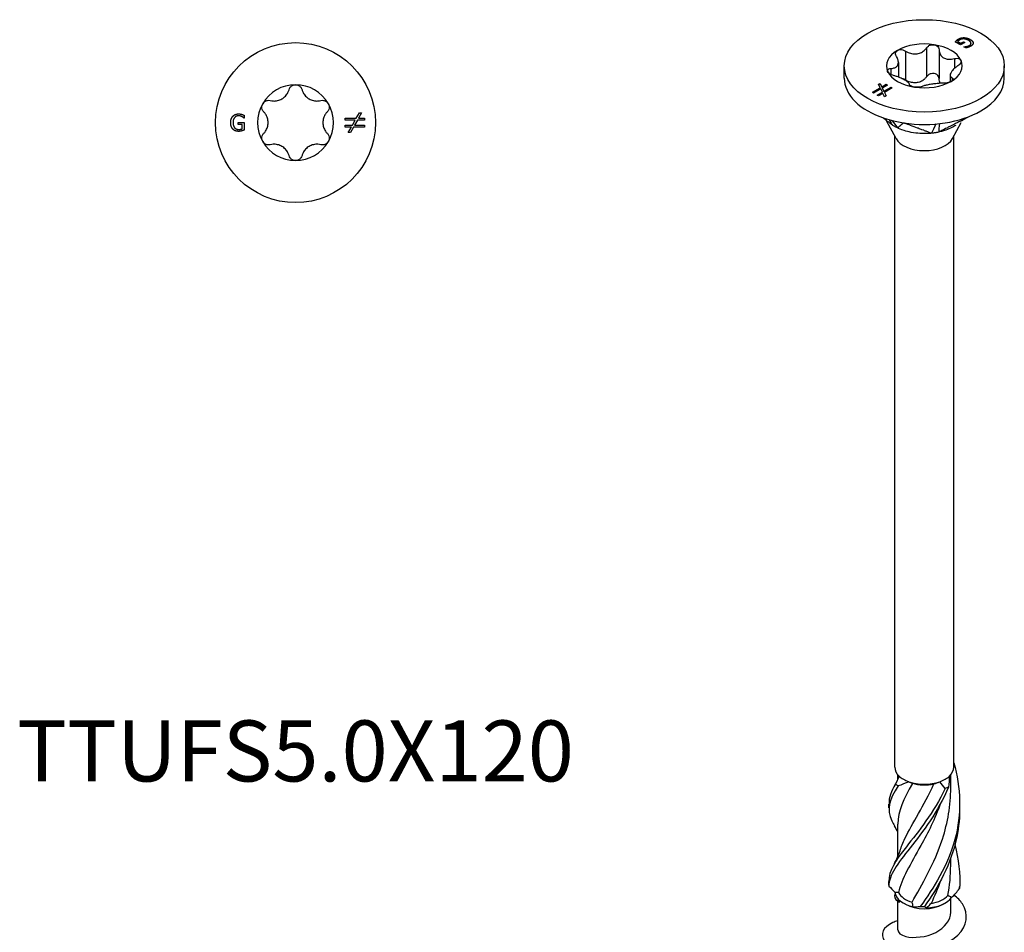
# Model space of a CAD drawing. Units: millimetres. Extents: x -16 to 42, y -187 to 60.
# Drawn here: x -16 to 42, y -141 to -86 of the extents above; entities that cross this region are included whole.
import ezdxf

# ---------------------------------------------------------------- set-up
doc = ezdxf.new("R2010")
doc.units = ezdxf.units.MM
doc.header["$LTSCALE"] = 4.969459
doc.styles.add('TextExporter', font='arial.ttf', dxfattribs={"width": 0.8})

# ---------------------------------------------------------------- blocks, each defined once
blk = doc.blocks.new('TTUFS5.0X120-ISO')
for p, q in [((0.2718, 3.9607), (0.2596, 3.9677)), ((0.2621, 3.971), (0.2621, 3.9707)), ((0.265, 3.9688), (0.2722, 3.9647)), ((0.265, 3.9688), (0.265, 3.9685)), ((0.265, 3.9685), (0.2722, 3.9643)), ((0.2665, 3.9744), (0.2665, 3.9741)), ((0.2819, 3.9665), (0.2718, 3.9607)), ((0.2722, 3.9647), (0.2786, 3.9684)), ((0.2722, 3.9643), (0.2786, 3.9681)), ((0.2722, 3.9647), (0.2722, 3.9643)), ((0.2786, 3.9684), (0.2819, 3.9665)), ((0.2786, 3.9684), (0.2786, 3.9681)), ((0.2786, 3.9681), (0.2816, 3.9664)), ((0.2797, 3.9779), (0.2797, 3.9775)), ((0.2926, 3.9598), (0.2926, 3.9595)), ((0.2942, 3.9737), (0.2942, 3.9734)), ((0.2961, 3.9646), (0.2961, 3.9643)), ((0.3011, 3.9655), (0.3011, 3.9652)), ((0.1433, 3.9465), (0.1433, 3.879)), ((0.1922, 3.9541), (0.1922, 3.8866)), ((0.2216, 3.9496), (0.2216, 3.8821)), ((0.2794, 3.9564), (0.2797, 3.9566)), ((0.2838, 3.9539), (0.2794, 3.9564)), ((0.2796, 3.9563), (0.2797, 3.9563)), ((0.2797, 3.9566), (0.2797, 3.9563)), ((0.2855, 3.9573), (0.2855, 3.957)), ((0.1264, 3.9201), (0.1264, 3.8856)), ((0.2575, 3.9289), (0.2575, 3.9059)), ((0, 3.8829), (0, 3.9119)), ((0.1087, 3.9059), (0.1087, 3.892)), ((0.2476, 3.8901), (0.2476, 3.8746)), ((0.374, 3.8829), (0.374, 3.9119)), ((0.0802, 3.8689), (0.0836, 3.8708)), ((0.0841, 3.8608), (0.0802, 3.8689)), ((0.0803, 3.8686), (0.0836, 3.8705)), ((0.0836, 3.8708), (0.0875, 3.8628)), ((0.0836, 3.8708), (0.0836, 3.8705)), ((0.0836, 3.8705), (0.0875, 3.8624)), ((0.0875, 3.8628), (0.0979, 3.8688)), ((0.0875, 3.8624), (0.0979, 3.8685)), ((0.1008, 3.8671), (0.0888, 3.8601)), ((0.0979, 3.8688), (0.1008, 3.8671)), ((0.0979, 3.8688), (0.0979, 3.8685)), ((0.0979, 3.8685), (0.1006, 3.8669)), ((0.2522, 3.8836), (0.2522, 3.8775)), ((0.0656, 3.8501), (0.0841, 3.8608)), ((0.0685, 3.8484), (0.0656, 3.8501)), ((0.0659, 3.85), (0.0841, 3.8605)), ((0.0853, 3.8581), (0.0685, 3.8484)), ((0.0771, 3.8435), (0.0891, 3.8504)), ((0.08, 3.8418), (0.0771, 3.8435)), ((0.0774, 3.8433), (0.0891, 3.8501)), ((0.0904, 3.8477), (0.08, 3.8418)), ((0.0841, 3.8608), (0.0841, 3.8605)), ((0.0891, 3.8504), (0.0853, 3.8581)), ((0.0875, 3.8628), (0.0875, 3.8624)), ((0.0888, 3.8601), (0.0925, 3.8524)), ((0.0888, 3.8601), (0.0888, 3.8598)), ((0.0888, 3.8598), (0.0925, 3.8521)), ((0.0891, 3.8504), (0.0891, 3.8501)), ((0.0943, 3.8396), (0.0904, 3.8477)), ((0.0925, 3.8524), (0.1094, 3.8621)), ((0.0925, 3.8521), (0.1094, 3.8618)), ((0.0925, 3.8524), (0.0925, 3.8521)), ((0.1123, 3.8604), (0.0938, 3.8497)), ((0.0938, 3.8497), (0.0977, 3.8416)), ((0.0938, 3.8497), (0.0938, 3.8494)), ((0.0938, 3.8494), (0.0976, 3.8416)), ((0.1094, 3.8621), (0.1123, 3.8604)), ((0.1094, 3.8621), (0.1094, 3.8618)), ((0.1094, 3.8618), (0.1121, 3.8603)), ((0.0977, 3.8416), (0.0943, 3.8396)), ((0.1211, 3.7419), (0.0989, 3.7838)), ((0.2529, 3.7419), (0.2729, 3.7796)), ((0.2745, 3.7827), (0.275, 3.7835)), ((0.1181, 2.2724), (0.1181, 3.7476)), ((0.2559, 2.2724), (0.2559, 3.7476)), ((0.125, 2.2436), (0.125, 2.2551)), ((0.249, 2.2244), (0.249, 2.2551)), ((0.125, 2.0628), (0.125, 2.1397)), ((0.249, 2.0436), (0.249, 2.0601)), ((0.125, 1.892), (0.125, 1.9591)), ((0.249, 1.9338), (0.249, 1.9658)), ((0.1432, 1.9522), (0.1383, 1.955)), ((0.2309, 1.9522), (0.2357, 1.955))]:
    blk.add_line(p, q)
blk.add_ellipse((0.187, 3.9119), major_axis=(0.187, 0), ratio=0.57735)
for centre, major_axis, start_param, end_param in [((0.187, 3.9119), (0.0886, 0), 1.308997, 2.356194), ((0.187, 3.9119), (0.0886, 0), 0.261799, 1.308997), ((0.187, 3.9119), (-0.0886, 0), 5.497787, 6.544985), ((0.187, 3.9119), (0.0886, 0), 5.497787, 6.544985), ((0.187, 3.9119), (-0.0886, 0), 0.261799, 1.308997), ((0.187, 3.8829), (-0.187, 0), 0, 0.261799), ((0.187, 3.9119), (-0.0886, 0), 1.308997, 2.356194), ((0.187, 3.8829), (0.187, 0), 5.497787, 6.283185), ((0.187, 3.8829), (-0.187, 0), 0.261799, 1.308997), ((0.187, 3.8829), (0.187, 0), 4.45059, 5.497787), ((0.187, 3.7535), (-0.0689, 0), 0.297251, 2.844341), ((0.187, 2.2724), (-0.0689, 0), 0, 0.553022), ((0.187, 2.2724), (0.0689, 0), 5.730163, 6.283185), ((0.187, 2.2724), (0.0689, 0), 3.694615, 4.159367), ((0.187, 2.2724), (0.0689, 0), 4.159367, 5.265411), ((0.187, 2.2668), (0.062, 0), 4.245971, 5.081069), ((0.187, 2.2724), (0.0689, 0), 5.265411, 5.730163), ((0.187, 1.9831), (-0.0689, 0), 0.075296, 1.181341), ((0.187, 1.9888), (-0.062, 0), 0.259639, 1.094737), ((0.187, 1.9831), (0.0689, 0), 4.787685, 5.89373), ((0.187, 1.9888), (0.062, 0), 4.972028, 5.807126), ((0.187, 1.9775), (0.062, 0), 3.926991, 5.497787)]:
    blk.add_ellipse(centre, major_axis=major_axis, ratio=0.57735, start_param=start_param, end_param=end_param)
for points, degree, knots in [([(0.1922, 3.9541), (0.1933, 3.9557), (0.1948, 3.9572), (0.1983, 3.9595), (0.2005, 3.9605), (0.2052, 3.9615), (0.2077, 3.9616), (0.2099, 3.9613)], 3, [0.02007557, 0.02007557, 0.02007557, 0.02007557, 0.03639013, 0.03639013, 0.05394801, 0.05394801, 0.07150589, 0.07150589, 0.07150589, 0.07150589]), ([(0.2099, 3.9613), (0.2122, 3.9609), (0.2144, 3.9601), (0.218, 3.9578), (0.2194, 3.9563), (0.2211, 3.9531), (0.2216, 3.9514), (0.2216, 3.9496)], 3, [0.07150589, 0.07150589, 0.07150589, 0.07150589, 0.08906377, 0.08906377, 0.10662165, 0.10662165, 0.12293621, 0.12293621, 0.12293621, 0.12293621]), ([(0.2598, 3.9676), (0.2601, 3.9681), (0.2614, 3.9699), (0.2621, 3.9707)], 2, [0.186668, 0.186668, 0.186668, 1, 2, 2, 2]), ([(0.1218, 3.9341), (0.1207, 3.9358), (0.1201, 3.9375), (0.1196, 3.9408), (0.1198, 3.9426), (0.1214, 3.9458), (0.1227, 3.9471), (0.1244, 3.948)], 3, [0.02007557, 0.02007557, 0.02007557, 0.02007557, 0.03639013, 0.03639013, 0.05394801, 0.05394801, 0.07150589, 0.07150589, 0.07150589, 0.07150589]), ([(0.1244, 3.948), (0.126, 3.949), (0.1281, 3.9496), (0.1326, 3.95), (0.135, 3.9498), (0.1393, 3.9486), (0.1414, 3.9477), (0.1433, 3.9465)], 3, [0.07150589, 0.07150589, 0.07150589, 0.07150589, 0.08906377, 0.08906377, 0.10662165, 0.10662165, 0.12293621, 0.12293621, 0.12293621, 0.12293621]), ([(0.1433, 3.9465), (0.1453, 3.9453), (0.1474, 3.9441), (0.1527, 3.9419), (0.1562, 3.9408), (0.1635, 3.9397), (0.1672, 3.9397), (0.1737, 3.9407), (0.1772, 3.9418), (0.1833, 3.945), (0.1861, 3.9471), (0.1897, 3.9507), (0.1911, 3.9523), (0.1922, 3.9541)], 3, [0.0391922, 0.0391922, 0.0391922, 0.0391922, 0.0566677, 0.0566677, 0.0826934, 0.0826934, 0.108719, 0.108719, 0.1347447, 0.1347447, 0.1607703, 0.1607703, 0.1782459, 0.1782459, 0.1782459, 0.1782459]), ([(0.2216, 3.9496), (0.2217, 3.9476), (0.2219, 3.9457), (0.223, 3.9413), (0.2242, 3.9387), (0.2276, 3.934), (0.2298, 3.9321), (0.2347, 3.9293), (0.2376, 3.9282), (0.244, 3.9272), (0.2475, 3.9272), (0.2528, 3.9278), (0.2551, 3.9283), (0.2575, 3.9289)], 3, [0.0391922, 0.0391922, 0.0391922, 0.0391922, 0.0566677, 0.0566677, 0.0826934, 0.0826934, 0.108719, 0.108719, 0.1347447, 0.1347447, 0.1607703, 0.1607703, 0.1782459, 0.1782459, 0.1782459, 0.1782459]), ([(0.1087, 3.9059), (0.1107, 3.9059), (0.1125, 3.9061), (0.1167, 3.907), (0.119, 3.9079), (0.1229, 3.9105), (0.1243, 3.9122), (0.1261, 3.916), (0.1265, 3.9184), (0.1263, 3.9235), (0.1256, 3.9263), (0.1239, 3.9305), (0.1229, 3.9323), (0.1218, 3.9341)], 3, [0.0391922, 0.0391922, 0.0391922, 0.0391922, 0.0566677, 0.0566677, 0.0826934, 0.0826934, 0.108719, 0.108719, 0.1347447, 0.1347447, 0.1607703, 0.1607703, 0.1782459, 0.1782459, 0.1782459, 0.1782459]), ([(0.2575, 3.9289), (0.2596, 3.9294), (0.2618, 3.9297), (0.2657, 3.9295), (0.2677, 3.9291), (0.2708, 3.9275), (0.272, 3.9264), (0.2726, 3.9251)], 3, [0.02007557, 0.02007557, 0.02007557, 0.02007557, 0.03639013, 0.03639013, 0.05394801, 0.05394801, 0.07150589, 0.07150589, 0.07150589, 0.07150589]), ([(0.2726, 3.9251), (0.2732, 3.9238), (0.2733, 3.9223), (0.2724, 3.919), (0.2714, 3.9174), (0.2688, 3.9145), (0.2672, 3.9131), (0.2654, 3.9119)], 3, [0.07150589, 0.07150589, 0.07150589, 0.07150589, 0.08906377, 0.08906377, 0.10662165, 0.10662165, 0.12293621, 0.12293621, 0.12293621, 0.12293621]), ([(0.1014, 3.8986), (0.1008, 3.8999), (0.1007, 3.9012), (0.1016, 3.9034), (0.1026, 3.9043), (0.1052, 3.9054), (0.1068, 3.9058), (0.1087, 3.9059)], 3, [0.07150589, 0.07150589, 0.07150589, 0.07150589, 0.08906377, 0.08906377, 0.10662165, 0.10662165, 0.12293621, 0.12293621, 0.12293621, 0.12293621]), ([(0.1165, 3.8889), (0.1144, 3.8895), (0.1122, 3.8902), (0.1083, 3.8921), (0.1063, 3.8933), (0.1032, 3.8959), (0.102, 3.8973), (0.1014, 3.8986)], 3, [0.02007557, 0.02007557, 0.02007557, 0.02007557, 0.03639013, 0.03639013, 0.05394801, 0.05394801, 0.07150589, 0.07150589, 0.07150589, 0.07150589]), ([(0.2099, 3.8938), (0.2077, 3.8941), (0.2052, 3.894), (0.2005, 3.893), (0.1983, 3.892), (0.1948, 3.8897), (0.1933, 3.8882), (0.1922, 3.8866)], 3, [0.17853918, 0.17853918, 0.17853918, 0.17853918, 0.19609706, 0.19609706, 0.21365494, 0.21365494, 0.2299695, 0.2299695, 0.2299695, 0.2299695]), ([(0.2216, 3.8821), (0.2216, 3.8839), (0.2211, 3.8856), (0.2194, 3.8888), (0.218, 3.8903), (0.2144, 3.8926), (0.2122, 3.8934), (0.2099, 3.8938)], 3, [0.12710886, 0.12710886, 0.12710886, 0.12710886, 0.14342342, 0.14342342, 0.1609813, 0.1609813, 0.17853918, 0.17853918, 0.17853918, 0.17853918]), ([(0.2654, 3.9119), (0.2633, 3.9106), (0.2615, 3.9092), (0.2574, 3.9059), (0.255, 3.9036), (0.2511, 3.8991), (0.2497, 3.8969), (0.2479, 3.8931), (0.2475, 3.8912), (0.2477, 3.888), (0.2484, 3.8866), (0.2502, 3.8848), (0.2511, 3.8842), (0.2522, 3.8836)], 3, [0.0391922, 0.0391922, 0.0391922, 0.0391922, 0.0566677, 0.0566677, 0.0826934, 0.0826934, 0.108719, 0.108719, 0.1347447, 0.1347447, 0.1607703, 0.1607703, 0.1782459, 0.1782459, 0.1782459, 0.1782459]), ([(0.1524, 3.8682), (0.1523, 3.8689), (0.1521, 3.8697), (0.151, 3.8715), (0.1498, 3.8728), (0.1464, 3.8756), (0.1442, 3.877), (0.1394, 3.8798), (0.1364, 3.8814), (0.13, 3.8843), (0.1266, 3.8857), (0.1212, 3.8875), (0.1189, 3.8882), (0.1165, 3.8889)], 3, [0.0391922, 0.0391922, 0.0391922, 0.0391922, 0.0566677, 0.0566677, 0.0826934, 0.0826934, 0.108719, 0.108719, 0.1347447, 0.1347447, 0.1607703, 0.1607703, 0.1782459, 0.1782459, 0.1782459, 0.1782459]), ([(0.1433, 3.879), (0.1414, 3.8802), (0.1393, 3.8811), (0.1364, 3.8819), (0.1355, 3.8821), (0.1345, 3.8822)], 3, [0.12710886, 0.12710886, 0.12710886, 0.12710886, 0.14342342, 0.14342342, 0.15040945, 0.15040945, 0.15040945, 0.15040945]), ([(0.1922, 3.8866), (0.1911, 3.8848), (0.1897, 3.8832), (0.1861, 3.8795), (0.1833, 3.8775), (0.1772, 3.8743), (0.1737, 3.8732), (0.1672, 3.8722), (0.1635, 3.8722), (0.1562, 3.8733), (0.1527, 3.8744), (0.1474, 3.8766), (0.1453, 3.8778), (0.1433, 3.879)], 3, [0.3960632, 0.3960632, 0.3960632, 0.3960632, 0.4135387, 0.4135387, 0.4395644, 0.4395644, 0.46559, 0.46559, 0.4916157, 0.4916157, 0.5176413, 0.5176413, 0.5351169, 0.5351169, 0.5351169, 0.5351169]), ([(0.1641, 3.8625), (0.1619, 3.8628), (0.1597, 3.8633), (0.156, 3.8646), (0.1546, 3.8654), (0.1529, 3.8668), (0.1524, 3.8675), (0.1524, 3.8682)], 3, [0.07150589, 0.07150589, 0.07150589, 0.07150589, 0.08906377, 0.08906377, 0.10662165, 0.10662165, 0.12293621, 0.12293621, 0.12293621, 0.12293621]), ([(0.2307, 3.8712), (0.2287, 3.8713), (0.2266, 3.8712), (0.2214, 3.871), (0.2178, 3.8707), (0.2105, 3.8699), (0.2069, 3.8694), (0.2003, 3.8684), (0.1969, 3.8678), (0.1907, 3.8665), (0.188, 3.8658), (0.1843, 3.8647), (0.183, 3.8642), (0.1818, 3.8636)], 3, [0.0391922, 0.0391922, 0.0391922, 0.0391922, 0.0566677, 0.0566677, 0.0826934, 0.0826934, 0.108719, 0.108719, 0.1347447, 0.1347447, 0.1607703, 0.1607703, 0.1782459, 0.1782459, 0.1782459, 0.1782459]), ([(0.2244, 3.8711), (0.2235, 3.8728), (0.2228, 3.8747), (0.2219, 3.8782), (0.2217, 3.8801), (0.2216, 3.8821)], 3, [0.49984266, 0.49984266, 0.49984266, 0.49984266, 0.51764129, 0.51764129, 0.53511685, 0.53511685, 0.53511685, 0.53511685]), ([(0.2496, 3.8757), (0.248, 3.8748), (0.2459, 3.8739), (0.2414, 3.8724), (0.239, 3.8719), (0.2347, 3.8713), (0.2326, 3.8712), (0.2307, 3.8712)], 3, [0.07150589, 0.07150589, 0.07150589, 0.07150589, 0.08906377, 0.08906377, 0.10662165, 0.10662165, 0.12293621, 0.12293621, 0.12293621, 0.12293621]), ([(0.2522, 3.8836), (0.2533, 3.8831), (0.254, 3.8824), (0.2544, 3.8808), (0.2542, 3.8798), (0.2526, 3.8777), (0.2513, 3.8766), (0.2496, 3.8757)], 3, [0.02007557, 0.02007557, 0.02007557, 0.02007557, 0.03639013, 0.03639013, 0.05394801, 0.05394801, 0.07150589, 0.07150589, 0.07150589, 0.07150589]), ([(0.1818, 3.8636), (0.1807, 3.8631), (0.1792, 3.8627), (0.1757, 3.8621), (0.1735, 3.8619), (0.1688, 3.8619), (0.1663, 3.8621), (0.1641, 3.8625)], 3, [0.02007557, 0.02007557, 0.02007557, 0.02007557, 0.03639013, 0.03639013, 0.05394801, 0.05394801, 0.07150589, 0.07150589, 0.07150589, 0.07150589]), ([(0.1124, 3.7736), (0.1085, 3.7766), (0.1049, 3.7794), (0.0988, 3.784), (0.0923, 3.7891), (0.0904, 3.7905)], 3, [0.000001, 0.000001, 0.000001, 0.000001, 0.03736166, 0.03736166, 0.06100599, 0.06100599, 0.06100599, 0.06100599]), ([(0.1108, 3.7748), (0.1103, 3.7751), (0.1097, 3.7755), (0.109, 3.7761), (0.1089, 3.7761), (0.1089, 3.7762)], 3, [0.006496617, 0.006496617, 0.006496617, 0.006496617, 0.012294096, 0.012294096, 0.012768308, 0.012768308, 0.012768308, 0.012768308]), ([(0.1386, 3.7786), (0.1385, 3.7785), (0.1384, 3.7785), (0.138, 3.7781), (0.1379, 3.7781), (0.1377, 3.7779), (0.1369, 3.7772), (0.1364, 3.7768), (0.1352, 3.7758), (0.1339, 3.7747), (0.1327, 3.7737), (0.1314, 3.7726), (0.13, 3.7714), (0.1296, 3.7711), (0.1291, 3.7706), (0.128, 3.7698), (0.1277, 3.7695), (0.1273, 3.7691), (0.1262, 3.7683), (0.1254, 3.7675), (0.1254, 3.7668), (0.1244, 3.7667)], 3, [0.000001, 0.000001, 0.000001, 0.000001, 0.0105823, 0.0105823, 0.0194135, 0.0194135, 0.0209824, 0.0209824, 0.0279109, 0.0279109, 0.0971958, 0.0971958, 0.1041243, 0.1041243, 0.1063631, 0.1063631, 0.107448, 0.107448, 0.1077736, 0.1077736, 0.10824, 0.10824, 0.10824, 0.10824]), ([(0.2039, 3.7544), (0.2011, 3.7551), (0.1993, 3.7561), (0.1954, 3.7576), (0.1906, 3.7593), (0.1886, 3.7601), (0.1871, 3.7607), (0.1825, 3.7624), (0.1798, 3.7633), (0.1782, 3.764), (0.1718, 3.7663), (0.1658, 3.7685), (0.1604, 3.7706), (0.1544, 3.7728), (0.1486, 3.7749), (0.1464, 3.7758), (0.1428, 3.7771), (0.1418, 3.7775), (0.1415, 3.7776), (0.1396, 3.7783), (0.1393, 3.7784), (0.1386, 3.7786)], 3, [0.000001, 0.000001, 0.000001, 0.000001, 0.037362, 0.037362, 0.063611, 0.063611, 0.151085, 0.151085, 0.325879, 0.325879, 0.865713, 0.865713, 6.264052, 6.264052, 6.803886, 6.803886, 6.922641, 6.922641, 7.622354, 7.622354, 8.46077, 8.46077, 8.46077, 8.46077]), ([(0.2996, 3.7967), (0.2971, 3.7955), (0.2949, 3.7944), (0.2863, 3.79), (0.278, 3.7859), (0.269, 3.7813), (0.2593, 3.7765), (0.2568, 3.7752), (0.2529, 3.7733), (0.2458, 3.7697), (0.2435, 3.7686), (0.2405, 3.7671), (0.2332, 3.7634), (0.2273, 3.7604), (0.2242, 3.7587), (0.2203, 3.7569)], 3, [0.02460822, 0.02460822, 0.02460822, 0.02460822, 0.02791086, 0.02791086, 0.09719579, 0.09719579, 0.10412428, 0.10412428, 0.1063631, 0.1063631, 0.10744801, 0.10744801, 0.10777357, 0.10777357, 0.10824003, 0.10824003, 0.10824003, 0.10824003]), ([(0.2771, 3.7883), (0.2769, 3.7881), (0.2768, 3.7879), (0.2761, 3.787), (0.2754, 3.786), (0.2738, 3.7842), (0.2734, 3.7838), (0.2731, 3.7834)], 3, [0.01013581, 0.01013581, 0.01013581, 0.01013581, 0.0122941, 0.0122941, 0.01895924, 0.01895924, 0.02071445, 0.02071445, 0.02071445, 0.02071445]), ([(0.28, 3.7869), (0.2795, 3.7866), (0.2787, 3.7861), (0.2766, 3.7847), (0.2754, 3.7838), (0.2738, 3.7826), (0.2737, 3.7826), (0.2737, 3.7825)], 3, [0.08530379, 0.08530379, 0.08530379, 0.08530379, 0.11970043, 0.11970043, 0.15360072, 0.15360072, 0.15482357, 0.15482357, 0.15482357, 0.15482357]), ([(0.1244, 3.7667), (0.1222, 3.7678), (0.1187, 3.7697), (0.1173, 3.7705), (0.1163, 3.7711), (0.1142, 3.7724), (0.1132, 3.7731), (0.1124, 3.7736)], 3, [0, 0, 0, 0, 0.0213499, 0.0213499, 0.0689188, 0.0689188, 0.1191706, 0.1191706, 0.1191706, 0.1191706]), ([(0.2039, 3.7544), (0.2024, 3.7543), (0.201, 3.7541), (0.1973, 3.7538), (0.1955, 3.7537), (0.184, 3.7533), (0.171, 3.7536), (0.1504, 3.7576), (0.1449, 3.759), (0.1326, 3.7629), (0.1267, 3.7657), (0.1244, 3.7667)], 3, [0, 0, 0, 0, 0.0122941, 0.0122941, 0.01895924, 0.01895924, 0.03974446, 0.03974446, 0.04760247, 0.04760247, 0.05835348, 0.05835348, 0.05835348, 0.05835348]), ([(0.2203, 3.7569), (0.2177, 3.7565), (0.2131, 3.7556), (0.2111, 3.7553), (0.2097, 3.7551), (0.2067, 3.7547), (0.2053, 3.7546), (0.2039, 3.7544)], 3, [0, 0, 0, 0, 0.0213499, 0.0213499, 0.0689188, 0.0689188, 0.1191706, 0.1191706, 0.1191706, 0.1191706]), ([(0.2606, 3.7729), (0.2579, 3.7712), (0.2549, 3.7694), (0.2471, 3.7654), (0.2422, 3.7633), (0.2301, 3.7591), (0.2233, 3.7577), (0.2203, 3.7569)], 3, [0.03374036, 0.03374036, 0.03374036, 0.03374036, 0.03974446, 0.03974446, 0.04760247, 0.04760247, 0.05835348, 0.05835348, 0.05835348, 0.05835348]), ([(0.2559, 2.2831), (0.2729, 2.2254), (0.2741, 2.1619), (0.2584, 2.1036), (0.2423, 2.0432), (0.209, 1.9893), (0.1773, 1.947)], 3, [0.137601, 0.137601, 0.137601, 0.137601, 1.256637, 1.256637, 1.256637, 2.414498, 2.414498, 2.414498, 2.414498]), ([(0.1262, 2.2286), (0.1252, 2.2294), (0.1241, 2.2302), (0.1221, 2.2316), (0.121, 2.2323), (0.1199, 2.233)], 3, [-0.02502071, -0.02502071, -0.02502071, -0.02502071, -0.01272689, -0.01272689, 0, 0, 0, 0]), ([(0.1306, 2.0771), (0.1333, 2.0864), (0.1371, 2.096), (0.1419, 2.106), (0.1587, 2.1412), (0.1865, 2.1829), (0.2094, 2.2334)], 3, [-1.570714, -1.570714, -1.570714, -1.570714, -1.232239, -1.232239, -1.232239, -0.048869, -0.048869, -0.048869, -0.048869]), ([(0.1262, 2.2286), (0.1045, 2.1977), (0.0983, 2.1744), (0.1111, 2.1469), (0.1128, 2.1432), (0.1149, 2.1394), (0.1173, 2.1354)], 3, [0.098776, 0.098776, 0.098776, 0.098776, 1.256637, 1.256637, 1.256637, 1.413768, 1.413768, 1.413768, 1.413768]), ([(0.2356, 2.2224), (0.2097, 2.1671), (0.1727, 2.1216), (0.1451, 2.0865), (0.1195, 2.054), (0.1034, 2.0299), (0.1043, 2.0057)], 3, [0.098776, 0.098776, 0.098776, 0.098776, 1.256637, 1.256637, 1.256637, 2.331509, 2.331509, 2.331509, 2.331509]), ([(0.2432, 2.226), (0.2198, 2.169), (0.1832, 2.121), (0.1539, 2.084), (0.1246, 2.0469), (0.1042, 2.0204), (0.1042, 1.9944)], 3, [0.098776, 0.098776, 0.098776, 0.098776, 1.256637, 1.256637, 1.256637, 2.414498, 2.414498, 2.414498, 2.414498]), ([(0.1586, 1.9569), (0.1812, 1.9975), (0.211, 2.0472), (0.2296, 2.1046), (0.2418, 2.1425), (0.2486, 2.1834), (0.2488, 2.2244)], 3, [-2.464405, -2.464405, -2.464405, -2.464405, -1.232239, -1.232239, -1.232239, -0.417549, -0.417549, -0.417549, -0.417549]), ([(0.2432, 2.226), (0.242, 2.2255), (0.2407, 2.2249), (0.2382, 2.2237), (0.2369, 2.223), (0.2356, 2.2224)], 3, [-0.02502071, -0.02502071, -0.02502071, -0.02502071, -0.01272689, -0.01272689, 0, 0, 0, 0]), ([(0.2251, 2.1882), (0.2121, 2.152), (0.1954, 2.1187), (0.1791, 2.0895), (0.1548, 2.0459), (0.1334, 2.0113), (0.1271, 1.9796)], 3, [0.488414, 0.488414, 0.488414, 0.488414, 1.281035, 1.281035, 1.281035, 2.464405, 2.464405, 2.464405, 2.464405]), ([(0.2694, 2.182), (0.27, 2.1574), (0.2679, 2.1327), (0.2629, 2.1086), (0.2501, 2.0473), (0.2191, 1.9911), (0.1871, 1.9467)], 3, [0.802843, 0.802843, 0.802843, 0.802843, 1.256637, 1.256637, 1.256637, 2.414498, 2.414498, 2.414498, 2.414498]), ([(0.2693, 1.9889), (0.2693, 1.9897), (0.2694, 1.9906), (0.2696, 1.9925), (0.2697, 1.9935), (0.2698, 1.9946)], 3, [-0.02502071, -0.02502071, -0.02502071, -0.02502071, -0.01272689, -0.01272689, 0, 0, 0, 0]), ([(0.125, 1.9135), (0.121, 1.9123), (0.1172, 1.911), (0.1137, 1.9094), (0.0903, 1.8991), (0.0825, 1.8812), (0.0941, 1.8669), (0.106, 1.8523), (0.1373, 1.8421), (0.1726, 1.8439), (0.2074, 1.8457), (0.2445, 1.8592), (0.2656, 1.8802), (0.287, 1.9014), (0.2912, 1.9295), (0.2762, 1.9529), (0.2713, 1.9604), (0.2645, 1.9675), (0.2564, 1.9737)], 3, [116.135083, 116.135083, 116.135083, 116.135083, 116.293508, 116.293508, 116.293508, 117.36215, 117.36215, 117.36215, 118.447945, 118.447945, 118.447945, 119.52051, 119.52051, 119.52051, 120.602941, 120.602941, 120.602941, 120.953366, 120.953366, 120.953366, 120.953366]), ([(0.1192, 1.9772), (0.1156, 1.9705), (0.1179, 1.9638), (0.1248, 1.9593), (0.126, 1.9584), (0.1275, 1.9576), (0.129, 1.9569)], 3, [1.4429717, 1.4429717, 1.4429717, 1.4429717, 2.1102359, 2.1102359, 2.1102359, 2.235364, 2.235364, 2.235364, 2.235364]), ([(0.125, 1.9658), (0.125, 1.9657), (0.125, 1.9657), (0.1253, 1.9626), (0.1266, 1.9597), (0.129, 1.9569)], 3, [0.30456099, 0.30456099, 0.30456099, 0.30456099, 0.30550125, 0.30550125, 0.35800207, 0.35800207, 0.35800207, 0.35800207]), ([(0.1253, 1.8921), (0.1255, 1.8861), (0.132, 1.88), (0.144, 1.8769), (0.162, 1.8723), (0.1911, 1.8749), (0.2137, 1.8865), (0.2347, 1.8973), (0.2488, 1.9155), (0.249, 1.9338)], 3, [117.024326, 117.024326, 117.024326, 117.024326, 117.828179, 117.828179, 117.828179, 119.039941, 119.039941, 119.039941, 120.165919, 120.165919, 120.165919, 120.165919]), ([(0.1773, 1.947), (0.1789, 1.9469), (0.1805, 1.9468), (0.1838, 1.9467), (0.1854, 1.9467), (0.1871, 1.9467)], 3, [-0.02502071, -0.02502071, -0.02502071, -0.02502071, -0.01272689, -0.01272689, 0, 0, 0, 0])]:
    blk.add_open_spline(points, degree=degree, knots=knots)
for points, degree in [([(0.2596, 3.9677), (0.26, 3.9683), (0.2614, 3.9702), (0.2621, 3.971)], 2), ([(0.2621, 3.971), (0.2631, 3.972), (0.2649, 3.9735), (0.2665, 3.9744)], 2), ([(0.2621, 3.9707), (0.2631, 3.9717), (0.2649, 3.9732), (0.2665, 3.9741)], 2), ([(0.2698, 3.9726), (0.2683, 3.9717), (0.2656, 3.9697), (0.265, 3.9688)], 2), ([(0.2665, 3.9744), (0.2694, 3.9761), (0.2761, 3.9779), (0.2797, 3.9779)], 2), ([(0.2665, 3.9741), (0.2694, 3.9758), (0.2761, 3.9776), (0.2797, 3.9775)], 2), ([(0.2795, 3.9748), (0.2768, 3.975), (0.2719, 3.9739), (0.2698, 3.9726)], 2), ([(0.2905, 3.9714), (0.2877, 3.973), (0.2822, 3.9747), (0.2795, 3.9748)], 2), ([(0.2797, 3.9779), (0.2833, 3.9778), (0.2907, 3.9757), (0.2942, 3.9737)], 2), ([(0.2797, 3.9775), (0.2833, 3.9775), (0.2907, 3.9754), (0.2942, 3.9734)], 2), ([(0.2855, 3.9573), (0.2872, 3.9576), (0.2909, 3.9589), (0.2926, 3.9598)], 2), ([(0.2855, 3.957), (0.2872, 3.9573), (0.2909, 3.9585), (0.2926, 3.9595)], 2), ([(0.2926, 3.9598), (0.2966, 3.9621), (0.2955, 3.9685), (0.2905, 3.9714)], 2), ([(0.2926, 3.9595), (0.2961, 3.9616), (0.2961, 3.9643)], 2), ([(0.2942, 3.9737), (0.2976, 3.9718), (0.301, 3.9676), (0.3011, 3.9655)], 2), ([(0.2942, 3.9734), (0.2976, 3.9714), (0.301, 3.9673), (0.3011, 3.9652)], 2), ([(0.3011, 3.9655), (0.3013, 3.9635), (0.2983, 3.9594), (0.2953, 3.9577)], 2), ([(0.3011, 3.9652), (0.3011, 3.9651), (0.3011, 3.965)], 2), ([(0.2797, 3.9566), (0.281, 3.9567), (0.2836, 3.9569), (0.2855, 3.9573)], 2), ([(0.2797, 3.9563), (0.281, 3.9563), (0.2836, 3.9566), (0.2855, 3.957)], 2), ([(0.2894, 3.9552), (0.2882, 3.9548), (0.2849, 3.954), (0.2838, 3.9539)], 2), ([(0.2953, 3.9577), (0.2939, 3.9569), (0.2909, 3.9557), (0.2894, 3.9552)], 2), ([(0.105, 3.7859), (0.1084, 3.7803), (0.1117, 3.7747), (0.1124, 3.7736)], 3), ([(0.1115, 3.7842), (0.1169, 3.7768), (0.1233, 3.7682), (0.1244, 3.7667)], 3), ([(0.2138, 3.7761), (0.2115, 3.7711), (0.2048, 3.7562), (0.2039, 3.7544)], 3), ([(0.2225, 3.7769), (0.2219, 3.7718), (0.2205, 3.7586), (0.2203, 3.7569)], 3), ([(0.1199, 2.233), (0.1092, 2.2162), (0.104, 2.2014), (0.1046, 2.1865)], 3), ([(0.1172, 2.2286), (0.1216, 2.2359), (0.1253, 2.2437), (0.1282, 2.2517)], 3), ([(0.1199, 2.233), (0.1232, 2.239), (0.1261, 2.2453), (0.1284, 2.2515)], 3), ([(0.1591, 2.2348), (0.1387, 2.1984), (0.1253, 2.169), (0.125, 2.1397)], 3), ([(0.1508, 2.2386), (0.1425, 2.235), (0.1342, 2.2316), (0.1262, 2.2286)], 3), ([(0.1508, 2.2386), (0.1534, 2.2373), (0.1562, 2.2361), (0.1591, 2.2348)], 3), ([(0.2094, 2.2334), (0.214, 2.2349), (0.2186, 2.2366), (0.2232, 2.2386)], 3), ([(0.2356, 2.2224), (0.232, 2.2282), (0.2279, 2.2337), (0.2232, 2.2386)], 3), ([(0.2456, 2.2515), (0.2457, 2.2431), (0.2448, 2.2345), (0.2432, 2.226)], 3), ([(0.1042, 2.1775), (0.1044, 2.1805), (0.1044, 2.1835), (0.1042, 2.1865)], 3), ([(0.125, 2.1204), (0.1227, 2.1256), (0.1201, 2.1306), (0.1172, 2.1355)], 3), ([(0.1172, 2.0478), (0.1227, 2.057), (0.1272, 2.0669), (0.1303, 2.0771)], 3), ([(0.2586, 2.0915), (0.2672, 2.0582), (0.2713, 2.0234), (0.2693, 1.9889)], 3), ([(0.2421, 1.9724), (0.2466, 1.9957), (0.2488, 2.0196), (0.2487, 2.0435)], 3), ([(0.1042, 1.9967), (0.1044, 1.9997), (0.1044, 2.0027), (0.1042, 2.0057)], 3), ([(0.2251, 2.0073), (0.2186, 1.9888), (0.211, 1.9709), (0.2029, 1.9542)], 3), ([(0.1042, 1.9944), (0.109, 1.99), (0.1137, 1.9851), (0.1183, 1.9801)], 3), ([(0.1271, 1.9796), (0.1239, 1.9798), (0.121, 1.98), (0.1183, 1.9801)], 3), ([(0.2507, 1.968), (0.2575, 1.9745), (0.2637, 1.9815), (0.2693, 1.9889)], 3), ([(0.2698, 2.0012), (0.2698, 1.999), (0.2698, 1.9968), (0.2698, 1.9946)], 3), ([(0.1608, 1.9463), (0.1603, 1.9499), (0.1596, 1.9535), (0.1586, 1.9569)], 3), ([(0.2507, 1.968), (0.2479, 1.9697), (0.245, 1.9712), (0.2421, 1.9724)], 3), ([(0.1608, 1.9463), (0.1658, 1.946), (0.1713, 1.9463), (0.1773, 1.947)], 3), ([(0.1871, 1.9467), (0.1881, 1.9455), (0.1897, 1.9444), (0.1922, 1.9435)], 3), ([(0.2029, 1.9542), (0.1995, 1.9506), (0.1959, 1.947), (0.1922, 1.9435)], 3)]:
    blk.add_open_spline(points, degree=degree)
blk = doc.blocks.new('TTUFS5.0X120-Top')
for p, q in [((-0.134, 0.0002), (-0.1197, 0.0002)), ((-0.134, -0.0044), (-0.134, 0.0002)), ((-0.1199, 0.0107), (-0.1203, 0.0107)), ((-0.1199, 0.017), (-0.1199, 0.0107)), ((-0.1197, 0.0002), (-0.1197, -0.017)), ((0.1158, 0.006), (0.1158, 0.0102)), ((0.1158, 0.0102), (0.142, 0.0102)), ((0.1397, 0.006), (0.1158, 0.006)), ((0.1328, -0.0061), (0.1397, 0.006)), ((0.1445, 0.006), (0.1378, -0.0061)), ((0.142, 0.0102), (0.1492, 0.0229)), ((0.1615, 0.006), (0.1445, 0.006)), ((0.154, 0.0229), (0.1469, 0.0102)), ((0.1469, 0.0102), (0.1615, 0.0102)), ((0.1492, 0.0229), (0.154, 0.0229)), ((0.1615, 0.0102), (0.1615, 0.006)), ((-0.1249, -0.0044), (-0.134, -0.0044)), ((-0.1249, -0.0146), (-0.1249, -0.0044)), ((0.1158, -0.0061), (0.1328, -0.0061)), ((0.1158, -0.0102), (0.1158, -0.0061)), ((0.1305, -0.0102), (0.1158, -0.0102)), ((0.1234, -0.0229), (0.1305, -0.0102)), ((0.1282, -0.0229), (0.1234, -0.0229)), ((0.1354, -0.0102), (0.1282, -0.0229)), ((0.1615, -0.0102), (0.1354, -0.0102)), ((0.1378, -0.0061), (0.1615, -0.0061)), ((0.1615, -0.0061), (0.1615, -0.0102))]:
    blk.add_line(p, q)
blk.add_circle((0, 0), 0.187)
for start, end in [(90, 150), (30, 90), (150, 210), (330, 30), (210, 270), (270, 330)]:
    blk.add_arc((0, 0), 0.0886, start, end)
for points, knots in [([(-0.0591, 0.0517), (-0.0568, 0.0511), (-0.0546, 0.0508), (-0.0491, 0.0504), (-0.0454, 0.0507), (-0.0384, 0.0523), (-0.0349, 0.0537), (-0.029, 0.0571), (-0.0261, 0.0594), (-0.0212, 0.0647), (-0.0191, 0.0677), (-0.0167, 0.0726), (-0.0158, 0.0748), (-0.0152, 0.077)], [0.0391922, 0.0391922, 0.0391922, 0.0391922, 0.0566677, 0.0566677, 0.0826934, 0.0826934, 0.108719, 0.108719, 0.1347447, 0.1347447, 0.1607703, 0.1607703, 0.1782459, 0.1782459, 0.1782459, 0.1782459]), ([(-0.0152, 0.077), (-0.0146, 0.0791), (-0.0136, 0.081), (-0.0109, 0.0844), (-0.009, 0.086), (-0.0047, 0.088), (-0.0023, 0.0886), (0, 0.0886)], [0.02007557, 0.02007557, 0.02007557, 0.02007557, 0.03639013, 0.03639013, 0.05394801, 0.05394801, 0.07150589, 0.07150589, 0.07150589, 0.07150589]), ([(0, 0.0886), (0.0023, 0.0886), (0.0047, 0.088), (0.009, 0.086), (0.0109, 0.0844), (0.0136, 0.081), (0.0146, 0.0791), (0.0152, 0.077)], [0.07150589, 0.07150589, 0.07150589, 0.07150589, 0.08906377, 0.08906377, 0.10662165, 0.10662165, 0.12293621, 0.12293621, 0.12293621, 0.12293621]), ([(0.0152, 0.077), (0.0158, 0.0748), (0.0167, 0.0726), (0.0191, 0.0677), (0.0212, 0.0647), (0.0261, 0.0594), (0.029, 0.0571), (0.0349, 0.0537), (0.0384, 0.0523), (0.0454, 0.0507), (0.0491, 0.0504), (0.0546, 0.0508), (0.0568, 0.0511), (0.0591, 0.0517)], [0.0391922, 0.0391922, 0.0391922, 0.0391922, 0.0566677, 0.0566677, 0.0826934, 0.0826934, 0.108719, 0.108719, 0.1347447, 0.1347447, 0.1607703, 0.1607703, 0.1782459, 0.1782459, 0.1782459, 0.1782459]), ([(-0.0767, 0.0443), (-0.0756, 0.0463), (-0.0739, 0.0481), (-0.0699, 0.0508), (-0.0676, 0.0517), (-0.0634, 0.0523), (-0.0612, 0.0522), (-0.0591, 0.0517)], [0.07150589, 0.07150589, 0.07150589, 0.07150589, 0.08906377, 0.08906377, 0.10662165, 0.10662165, 0.12293621, 0.12293621, 0.12293621, 0.12293621]), ([(0.0591, 0.0517), (0.0612, 0.0522), (0.0634, 0.0523), (0.0676, 0.0517), (0.0699, 0.0508), (0.0739, 0.0481), (0.0756, 0.0463), (0.0767, 0.0443)], [0.02007557, 0.02007557, 0.02007557, 0.02007557, 0.03639013, 0.03639013, 0.05394801, 0.05394801, 0.07150589, 0.07150589, 0.07150589, 0.07150589]), ([(-0.0743, 0.0253), (-0.0758, 0.0269), (-0.077, 0.0287), (-0.0786, 0.0327), (-0.079, 0.0352), (-0.0786, 0.0399), (-0.0779, 0.0423), (-0.0767, 0.0443)], [0.02007557, 0.02007557, 0.02007557, 0.02007557, 0.03639013, 0.03639013, 0.05394801, 0.05394801, 0.07150589, 0.07150589, 0.07150589, 0.07150589]), ([(-0.0743, -0.0253), (-0.0727, -0.0237), (-0.0712, -0.0219), (-0.0682, -0.0173), (-0.0666, -0.014), (-0.0645, -0.0071), (-0.064, -0.0034), (-0.064, 0.0034), (-0.0645, 0.0071), (-0.0666, 0.014), (-0.0682, 0.0173), (-0.0712, 0.0219), (-0.0727, 0.0237), (-0.0743, 0.0253)], [0.0391922, 0.0391922, 0.0391922, 0.0391922, 0.0566677, 0.0566677, 0.0826934, 0.0826934, 0.108719, 0.108719, 0.1347447, 0.1347447, 0.1607703, 0.1607703, 0.1782459, 0.1782459, 0.1782459, 0.1782459]), ([(0.0743, 0.0253), (0.0727, 0.0237), (0.0712, 0.0219), (0.0682, 0.0173), (0.0666, 0.014), (0.0645, 0.0071), (0.064, 0.0034), (0.064, -0.0034), (0.0645, -0.0071), (0.0666, -0.014), (0.0682, -0.0173), (0.0712, -0.0219), (0.0727, -0.0237), (0.0743, -0.0253)], [0.0391922, 0.0391922, 0.0391922, 0.0391922, 0.0566677, 0.0566677, 0.0826934, 0.0826934, 0.108719, 0.108719, 0.1347447, 0.1347447, 0.1607703, 0.1607703, 0.1782459, 0.1782459, 0.1782459, 0.1782459]), ([(0.0767, 0.0443), (0.0779, 0.0423), (0.0786, 0.0399), (0.079, 0.0352), (0.0786, 0.0327), (0.077, 0.0287), (0.0758, 0.0269), (0.0743, 0.0253)], [0.07150589, 0.07150589, 0.07150589, 0.07150589, 0.08906377, 0.08906377, 0.10662165, 0.10662165, 0.12293621, 0.12293621, 0.12293621, 0.12293621]), ([(-0.0767, -0.0443), (-0.0779, -0.0423), (-0.0786, -0.0399), (-0.079, -0.0352), (-0.0786, -0.0327), (-0.077, -0.0287), (-0.0758, -0.0269), (-0.0743, -0.0253)], [0.07150589, 0.07150589, 0.07150589, 0.07150589, 0.08906377, 0.08906377, 0.10662165, 0.10662165, 0.12293621, 0.12293621, 0.12293621, 0.12293621]), ([(-0.0591, -0.0517), (-0.0612, -0.0522), (-0.0634, -0.0523), (-0.0676, -0.0517), (-0.0699, -0.0508), (-0.0739, -0.0481), (-0.0756, -0.0463), (-0.0767, -0.0443)], [0.02007557, 0.02007557, 0.02007557, 0.02007557, 0.03639013, 0.03639013, 0.05394801, 0.05394801, 0.07150589, 0.07150589, 0.07150589, 0.07150589]), ([(0.0767, -0.0443), (0.0756, -0.0463), (0.0739, -0.0481), (0.0699, -0.0508), (0.0676, -0.0517), (0.0634, -0.0523), (0.0612, -0.0522), (0.0591, -0.0517)], [0.07150589, 0.07150589, 0.07150589, 0.07150589, 0.08906377, 0.08906377, 0.10662165, 0.10662165, 0.12293621, 0.12293621, 0.12293621, 0.12293621]), ([(0.0743, -0.0253), (0.0758, -0.0269), (0.077, -0.0287), (0.0786, -0.0327), (0.079, -0.0352), (0.0786, -0.0399), (0.0779, -0.0423), (0.0767, -0.0443)], [0.02007557, 0.02007557, 0.02007557, 0.02007557, 0.03639013, 0.03639013, 0.05394801, 0.05394801, 0.07150589, 0.07150589, 0.07150589, 0.07150589]), ([(-0.0152, -0.077), (-0.0158, -0.0748), (-0.0167, -0.0726), (-0.0191, -0.0677), (-0.0212, -0.0647), (-0.0261, -0.0594), (-0.029, -0.0571), (-0.0349, -0.0537), (-0.0384, -0.0523), (-0.0454, -0.0507), (-0.0491, -0.0504), (-0.0546, -0.0508), (-0.0568, -0.0511), (-0.0591, -0.0517)], [0.0391922, 0.0391922, 0.0391922, 0.0391922, 0.0566677, 0.0566677, 0.0826934, 0.0826934, 0.108719, 0.108719, 0.1347447, 0.1347447, 0.1607703, 0.1607703, 0.1782459, 0.1782459, 0.1782459, 0.1782459]), ([(0.0591, -0.0517), (0.0568, -0.0511), (0.0546, -0.0508), (0.0491, -0.0504), (0.0454, -0.0507), (0.0384, -0.0523), (0.0349, -0.0537), (0.029, -0.0571), (0.0261, -0.0594), (0.0212, -0.0647), (0.0191, -0.0677), (0.0167, -0.0726), (0.0158, -0.0748), (0.0152, -0.077)], [0.0391922, 0.0391922, 0.0391922, 0.0391922, 0.0566677, 0.0566677, 0.0826934, 0.0826934, 0.108719, 0.108719, 0.1347447, 0.1347447, 0.1607703, 0.1607703, 0.1782459, 0.1782459, 0.1782459, 0.1782459]), ([(0, -0.0886), (-0.0023, -0.0886), (-0.0047, -0.088), (-0.009, -0.086), (-0.0109, -0.0844), (-0.0136, -0.081), (-0.0146, -0.0791), (-0.0152, -0.077)], [0.07150589, 0.07150589, 0.07150589, 0.07150589, 0.08906377, 0.08906377, 0.10662165, 0.10662165, 0.12293621, 0.12293621, 0.12293621, 0.12293621]), ([(0.0152, -0.077), (0.0146, -0.0791), (0.0136, -0.081), (0.0109, -0.0844), (0.009, -0.086), (0.0047, -0.088), (0.0023, -0.0886), (0, -0.0886)], [0.02007557, 0.02007557, 0.02007557, 0.02007557, 0.03639013, 0.03639013, 0.05394801, 0.05394801, 0.07150589, 0.07150589, 0.07150589, 0.07150589])]:
    blk.add_open_spline(points, degree=3, knots=knots)
for points in [[(-0.1515, 0.0001), (-0.1515, 0.0048), (-0.1488, 0.0123), (-0.1464, 0.015)], [(-0.1464, -0.0153), (-0.1489, -0.0127), (-0.1515, -0.0049), (-0.1515, 0.0001)], [(-0.1464, 0.015), (-0.144, 0.0176), (-0.1369, 0.0204), (-0.1328, 0.0204)], [(-0.1334, 0.0159), (-0.1391, 0.0159), (-0.1461, 0.0073), (-0.1461, 0.0002)], [(-0.1461, 0.0002), (-0.1461, -0.0037), (-0.1442, -0.0097), (-0.1425, -0.0117)], [(-0.1253, 0.014), (-0.1269, 0.0148), (-0.131, 0.0159), (-0.1334, 0.0159)], [(-0.1328, 0.0204), (-0.1308, 0.0204), (-0.1271, 0.0198), (-0.1255, 0.0193)], [(-0.1255, 0.0193), (-0.1241, 0.019), (-0.1209, 0.0175), (-0.1199, 0.017)], [(-0.1203, 0.0107), (-0.1213, 0.0116), (-0.1234, 0.0131), (-0.1253, 0.014)], [(-0.1328, -0.0204), (-0.137, -0.0204), (-0.1439, -0.0179), (-0.1464, -0.0153)], [(-0.1425, -0.0117), (-0.1408, -0.0138), (-0.136, -0.0159), (-0.133, -0.0159)], [(-0.133, -0.0159), (-0.1308, -0.0159), (-0.1264, -0.0153), (-0.1249, -0.0146)], [(-0.1255, -0.0193), (-0.1275, -0.0198), (-0.1306, -0.0204), (-0.1328, -0.0204)], [(-0.1197, -0.017), (-0.1207, -0.0175), (-0.1241, -0.0189), (-0.1255, -0.0193)]]:
    blk.add_open_spline(points, degree=2)

msp = doc.modelspace()

# ---------------------------------------------------------------- block references
at = {"xscale": 25.4, "yscale": 25.4, "zscale": 25.4}
for name, p in [('TTUFS5.0X120-ISO', (32.577, -188.56)), ('TTUFS5.0X120-Top', (0, -92.568))]:
    msp.add_blockref(name, p, dxfattribs=at)

# ---------------------------------------------------------------- texts
at = {"linetype": 'Continuous', "insert": (0, -129.873), "char_height": 3.62002, "width": 28.09103, "attachment_point": 5, "style": 'TextExporter'}
msp.add_mtext('\\A1;TTUFS5.0X120', dxfattribs=at)

doc.saveas('drawing.dxf')
